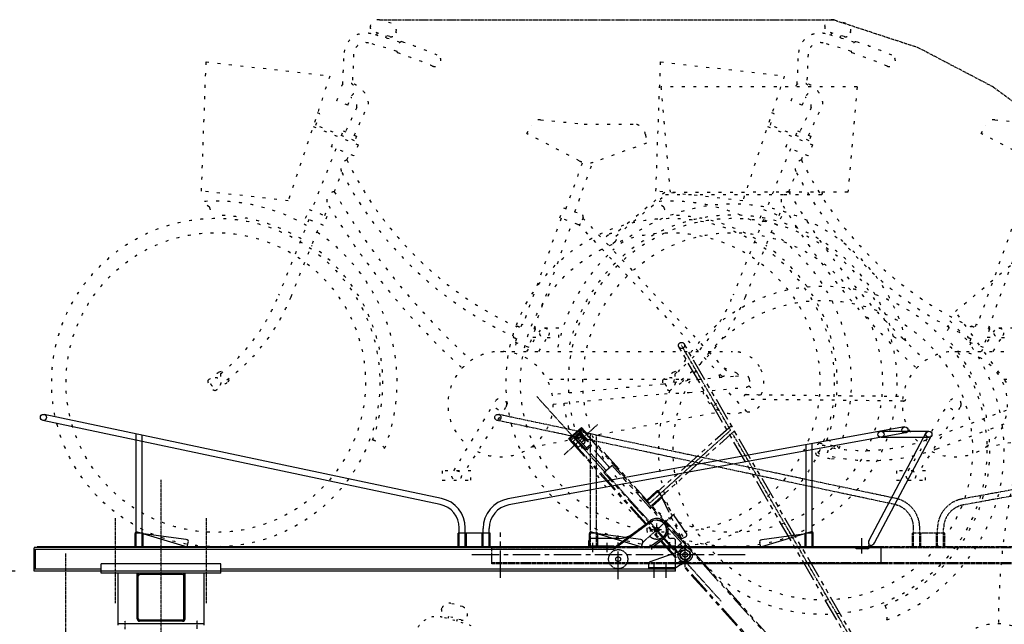
# Model space of a CAD drawing. Extents: x 0 to 16800, y 0 to 11880.
# Drawn here: x 1890 to 3947, y 4805 to 6067 of the extents above; entities that cross this region are included whole.
import ezdxf

# ---------------------------------------------------------------- set-up
doc = ezdxf.new("R2010")
doc.units = 0
doc.header["$LTSCALE"] = 0.3
for name, pattern in [('CENTER1', [10, 6.25, -1.25, 1.25, -1.25]), ('CENTER2', [28.575, 19.05, -3.175, 3.175, -3.175]), ('PHANTOM2', [31.75, 15.875, -3.175, 3.175, -3.175, 3.175, -3.175]), ('破線', [2, 0.5, -1.5])]:
    doc.linetypes.add(name, pattern=pattern)
doc.layers.get('DEFPOINTS').update_dxf_attribs({"linetype": 'CONTINUOUS'})
for name, color, linetype in [('CENTER', 6, 'CENTER2'), ('CYCLE_1', 3, '破線'), ('CYCLE_3', 3, '破線'), ('CYCLE_4', 3, '破線'), ('CYCLE_5', 3, '破線'), ('DIMS', 1, 'CONTINUOUS'), ('IMAGINE', 6, 'PHANTOM2'), ('MODEL4', 7, 'CONTINUOUS'), ('MODEL5', 7, 'CONTINUOUS'), ('MODEL6', 7, 'CONTINUOUS')]:
    doc.layers.add(name, color=color, linetype=linetype)
doc.styles.add('DIMS', font='romans.shx', dxfattribs={"width": 0.75, "bigfont": 'bigfont.shx'})
doc.dimstyles.new('DIMS40', dxfattribs={"dimscale": 40, "dimtxt": 2.5, "dimasz": 2.5, "dimexe": 1, "dimexo": 1, "dimtad": 1, "dimtxsty": 'DIMS', "dimcen": 0, "dimclrt": 7, "dimazin": 3, "dimtfac": 1, "dimtix": 1, "dimtmove": 0, "dimatfit": 3})

# ---------------------------------------------------------------- blocks, each defined once
blk = doc.blocks.new('*D44')
at = {"layer": 'DEFPOINTS', "color": 0, "ltscale": 40}
for p in [(1536.4, 4915.5), (1920.1, 4915.5), (1825.1, 3641)]:
    blk.add_point(p, dxfattribs=at)
at = {"layer": 'DIMS', "color": 0, "ltscale": 40}
for p, q in [((1880.1, 4915.5), (1496.4, 4915.5)), ((1536.4, 3741), (1536.4, 4815.5)), ((1785.1, 3641), (1496.4, 3641))]:
    blk.add_line(p, q, dxfattribs=at)
for points in [[(1519.8, 4815.5), (1553.1, 4815.5), (1536.4, 4915.5)], [(1519.8, 3741), (1553.1, 3741), (1536.4, 3641)]]:
    blk.add_solid(points, dxfattribs=at)
at = {"layer": 'DIMS', "color": 7, "ltscale": 40, "insert": (1461.4, 4278.3), "char_height": 100, "attachment_point": 5, "rotation": 90, "style": 'DIMS'}
blk.add_mtext('1275', dxfattribs=at)

msp = doc.modelspace()

# ---------------------------------------------------------------- linework, layer by layer
at = {"layer": 'CENTER', "linetype": 'CENTER1'}
for p, q in [((3375.046, 5209.832), (3272.646, 5386.832)), ((3355.646, 4852.332), (2969.946, 5280.532)), ((3338.846, 5259.832), (3345.846, 5266.132)), ((3027.046, 5158.532), (3097.846, 5222.232)), ((3039.746, 5191.532), (3063.146, 5212.532)), ((3205.846, 5057.532), (3375.046, 5209.832)), ((3051.646, 5192.832), (3054.046, 5194.932)), ((3059.646, 5199.232), (3059.746, 5199.432)), ((3070.946, 5186.632), (3071.146, 5186.732)), ((3697.746, 4652.232), (3378.346, 5204.232)), ((3049.946, 5176.832), (3051.646, 5178.332)), ((3083.846, 5142.632), (3082.546, 5141.032)), ((3083.846, 5142.632), (3083.546, 5140.632)), ((2185.146, 4611.632), (2185.146, 5106.132)), ((2090.146, 4848.832), (2090.146, 5026.132)), ((2280.146, 4848.832), (2280.146, 5026.132)), ((3190.046, 4974.232), (3257.546, 5035.032)), ((3230.646, 5001.932), (3208.946, 5001.932)), ((3220.946, 4990.232), (3220.946, 5015.232)), ((3260.146, 4915.532), (3260.146, 4978.832)), ((3280.146, 4923.832), (3280.146, 4977.432)), ((1985.146, 4952.532), (1985.146, 3586.932)), ((2110.146, 4794.432), (2110.146, 4812.132)), ((2260.146, 4795.032), (2260.146, 4812.632))]:
    msp.add_line(p, q, dxfattribs=at)
at = {"layer": 'CENTER', "ltscale": 10}
for p, q in [((2894.146, 4901.332), (2894.146, 4996.532)), ((3140.146, 4899.132), (3140.146, 4989.932)), ((3405.846, 4949.532), (2825.646, 4949.532))]:
    msp.add_line(p, q, dxfattribs=at)
at = {"layer": 'CENTER', "linetype": 'CENTER1'}
msp.add_circle((3280.146, 4949.532), 5, dxfattribs=at)
at = {"layer": 'CYCLE_1', "ltscale": 30}
for p, q in [((2771.246, 4835.632), (2771.946, 4838.032)), ((2814.546, 4841.432), (2790.346, 4848.332)), ((2790.346, 4848.332), (2790.546, 4848.332)), ((2811.846, 4813.632), (2778.146, 4823.232)), ((2785.346, 4821.132), (2784.046, 4816.432)), ((2803.246, 4810.932), (2804.646, 4815.732)), ((2824.846, 4822.932), (2824.146, 4820.532))]:
    msp.add_line(p, q, dxfattribs=at)
for centre, radius, start, end in [((2780.946, 4832.832), 10, 164.106903, 254.106903), ((2786.346, 4833.832), 15, 74.105621, 164.105621), ((2810.446, 4827.032), 15, 344.105621, 74.105606), ((2761.146, 4775.932), 45, 75.361298, 178.041672), ((2519.746, 3851.932), 1000, 71.728073, 75.36087), ((2814.546, 4823.232), 10, 254.106918, 344.106934)]:
    msp.add_arc(centre, radius, start, end, dxfattribs=at)
at = {"layer": 'CYCLE_3', "ltscale": 40}
for p, q in [((2622.546, 6053.832), (2623.246, 6056.232)), ((2665.746, 6059.632), (2641.546, 6066.532)), ((2641.546, 6066.532), (2641.746, 6066.532)), ((2663.046, 6031.832), (2629.446, 6041.432)), ((2636.646, 6039.332), (2635.246, 6034.632)), ((2654.546, 6029.132), (2655.846, 6033.932)), ((2676.146, 6041.132), (2675.446, 6038.732)), ((2564.746, 5932.232), (2567.346, 5995.732)), ((2587.346, 5995.032), (2584.846, 5934.032)), ((2269.546, 5709.232), (2279.146, 5979.232)), ((2279.146, 5979.232), (2537.746, 5949.432)), ((2537.746, 5949.432), (2450.946, 5689.132)), ((3639.346, 5926.732), (3229.346, 5926.732)), ((3229.346, 5926.732), (3248.546, 5706.732)), ((3639.346, 5926.732), (3620.046, 5706.732)), ((2552.146, 5897.932), (2560.146, 5918.032)), ((2575.346, 5888.632), (2583.346, 5908.732)), ((2575.346, 5888.632), (2552.146, 5897.932)), ((2588.646, 5825.532), (2618.646, 5891.132)), ((2508.746, 5846.732), (2516.646, 5870.432)), ((2516.646, 5870.432), (2512.046, 5872.332)), ((2594.146, 5883.732), (2570.046, 5832.932)), ((2502.546, 5843.832), (2596.946, 5806.032)), ((2589.546, 5814.432), (2508.746, 5846.732)), ((2949.346, 5829.232), (2958.246, 5847.032)), ((2977.946, 5857.932), (3069.346, 5849.232)), ((3069.346, 5849.232), (3172.246, 5849.232)), ((2541.246, 5801.432), (2550.546, 5824.632)), ((2561.746, 5825.532), (2565.446, 5834.832)), ((2565.446, 5834.832), (2593.246, 5823.632)), ((2593.246, 5823.632), (2587.646, 5809.732)), ((3058.846, 5772.332), (2949.346, 5829.232)), ((3197.046, 5827.332), (3199.346, 5809.232)), ((2596.946, 5806.032), (2587.646, 5782.832)), ((3199.346, 5809.232), (3090.846, 5770.132)), ((2550.546, 5797.732), (2499.146, 5669.132)), ((2587.646, 5782.832), (2541.246, 5801.432)), ((2573.446, 5774.132), (2578.446, 5786.532)), ((3065.046, 5767.632), (3030.846, 5672.632)), ((3049.646, 5665.832), (3086.746, 5768.932)), ((2546.946, 5707.932), (2563.046, 5748.032)), ((2450.946, 5689.132), (2269.546, 5709.232)), ((3237.646, 5706.232), (3132.446, 5618.732)), ((3135.346, 5615.232), (3239.346, 5701.732)), ((3620.046, 5706.832), (3237.746, 5706.332)), ((3239.346, 5701.732), (3486.846, 5701.732)), ((3486.846, 5701.732), (3564.346, 5701.732)), ((2286.146, 5675.632), (2271.446, 5687.132)), ((2526.946, 5657.932), (2535.246, 5678.632)), ((2487.046, 5652.432), (2494.446, 5670.932)), ((2494.446, 5670.932), (2531.646, 5656.132)), ((3018.446, 5653.132), (3026.146, 5674.332)), ((3026.146, 5674.332), (3063.746, 5660.732)), ((2494.046, 5649.632), (2430.746, 5491.532)), ((2456.546, 5488.632), (2517.246, 5640.332)), ((2524.146, 5637.532), (2487.046, 5652.432)), ((2531.646, 5656.132), (2524.146, 5637.532)), ((3020.846, 5652.332), (2940.946, 5430.432)), ((2964.446, 5421.932), (3044.346, 5643.832)), ((3056.146, 5639.632), (3018.446, 5653.132)), ((3356.746, 5322.432), (3058.346, 5639.332)), ((3066.746, 5654.332), (3062.546, 5642.632)), ((3066.246, 5652.832), (3367.646, 5332.732)), ((3119.746, 5617.832), (3108.846, 5607.532)), ((3133.546, 5603.232), (3122.646, 5592.932)), ((2929.246, 5427.432), (2928.546, 5425.532)), ((2938.546, 5431.232), (2936.146, 5424.632)), ((2938.546, 5431.232), (2940.946, 5430.432)), ((2949.546, 5374.232), (2977.646, 5418.632)), ((2966.746, 5421.032), (2953.246, 5383.432)), ((2964.446, 5421.932), (2966.746, 5421.032)), ((3016.146, 5423.232), (2964.946, 5423.232)), ((3016.146, 5403.232), (3016.146, 5423.232)), ((2927.346, 5392.732), (2920.646, 5374.232)), ((2921.346, 5405.732), (2920.746, 5403.932)), ((2927.646, 5401.032), (2924.946, 5393.632)), ((2924.946, 5393.632), (2953.246, 5383.432)), ((2967.946, 5403.232), (2960.346, 5403.232)), ((2974.546, 5374.332), (2994.746, 5408.132)), ((2991.846, 5403.232), (3016.146, 5403.232)), ((3741.446, 5396.432), (3735.046, 5400.732)), ((2894.246, 5374.232), (3307.846, 5374.432)), ((3328.446, 5374.432), (3379.346, 5374.432)), ((2305.346, 5330.932), (2319.346, 5336.032)), ((3353.146, 5319.532), (3349.946, 5329.732)), ((3360.846, 5340.032), (3387.646, 5329.832)), ((3387.646, 5329.832), (3393.746, 5323.332)), ((2324.946, 5310.832), (2332.546, 5322.832)), ((3314.646, 5315.932), (2991.446, 5315.832)), ((3286.446, 5313.332), (3234.846, 5306.032)), ((3381.146, 5322.132), (3286.446, 5313.332)), ((3385.446, 5322.532), (3402.146, 5324.132)), ((3413.746, 5317.632), (3414.646, 5307.732)), ((3234.846, 5306.032), (3002.446, 5284.332)), ((3236.646, 5286.132), (3288.746, 5288.432)), ((3288.746, 5288.432), (3407.846, 5299.532)), ((3409.346, 5248.432), (3364.946, 5295.532)), ((3413.246, 5302.632), (3430.746, 5284.032)), ((2796.846, 5125.232), (2883.646, 5270.632)), ((3004.346, 5264.432), (3236.646, 5286.132)), ((3736.346, 5270.732), (3407.746, 5274.232)), ((3407.846, 5284.232), (3736.546, 5280.732)), ((2904.846, 5257.532), (2820.746, 5125.232)), ((2957.846, 5174.432), (3355.446, 5249.032)), ((2772.546, 5125.232), (2772.546, 5105.232)), ((2832.546, 5125.232), (2772.546, 5125.232)), ((2832.546, 5105.232), (2832.546, 5125.232)), ((2772.546, 5105.232), (2832.546, 5105.232))]:
    msp.add_line(p, q, dxfattribs=at)
for centre, radius in [((2299.346, 5309.432), 342.9), ((3379.346, 5309.432), 342.9), ((2299.346, 5309.432), 312.9), ((3379.346, 5309.432), 312.9), ((2986.146, 5413.232), 10), ((2299.346, 5309.432), 10.5), ((2894.346, 5264.232), 12.5), ((2802.546, 5115.232), 10)]:
    msp.add_circle(centre, radius, dxfattribs=at)
for centre, radius, start, end in [((2632.146, 6051.032), 10, 164.106903, 254.106903), ((2637.646, 6052.032), 15, 74.105621, 164.105621), ((2661.646, 6045.232), 15, 344.105621, 74.105606), ((2612.346, 5994.132), 45, 75.361298, 178.041672), ((2371.046, 5070.132), 1000, 71.728073, 75.36087), ((2665.846, 6041.432), 10, 254.106918, 344.106934), ((2612.346, 5994.132), 25, 75.360916, 178.041306), ((2371.046, 5070.132), 980, 71.767792, 75.360886), ((2692.846, 6006.032), 16.1, 108.17569, 210.45752), ((2371.046, 5070.132), 1002.5, 67.029312, 71.574997), ((2371.046, 5070.132), 977.5, 67.029312, 71.632797), ((2757.346, 5981.632), 12.5, 247.029404, 67.029388), ((2574.846, 5921.132), 15, 304.640869, 191.755463), ((2568.846, 5886.632), 50, 5.137085, 80.081253), ((2574.246, 5886.132), 20, 353.037231, 68.051544), ((2976.046, 5838.032), 20, 84.560593, 153.435867), ((3172.246, 5824.232), 25, 7.125122, 90.000076), ((2577.946, 5757.132), 17.5, 104.836914, 211.55864), ((3238.746, 6096.832), 739.5, 205.876862, 245.194397), ((3077.246, 5807.832), 40, 242.525452, 289.798752), ((3238.746, 6096.832), 760.5, 207.30162, 245.332611), ((2549.146, 5690.032), 18, 97.14624, 219.251846), ((3830.546, 6459.532), 1487.5, 210.353333, 227.904037), ((3564.346, 5704.232), 2.5, 269.996979, 89.996964), ((2299.346, 5309.432), 378.8, 59.936752, 94.230453), ((3830.546, 6459.532), 1512.5, 211.085526, 227.776657), ((3379.346, 5309.432), 372.5, 13.508942, 132.156311), ((2315.546, 5681.532), 30, 191.356171, 230.368973), ((2299.346, 5309.432), 349, 59.225189, 90.482468), ((3062.046, 5656.032), 5, 340.187195, 70.18718), ((3379.346, 5309.432), 349.6, 15.894043, 132.057861), ((3057.846, 5644.332), 5, 250.18718, 340.187195), ((2299.346, 5309.432), 378.8, 338.679504, 56.093567), ((3126.646, 5610.532), 10.1, 313.288879, 133.288864), ((2299.346, 5309.432), 349, 339.848938, 55.04155), ((3379.346, 5309.432), 372.5, 134.41835, 170.173798), ((3379.346, 5309.432), 349.6, 134.516785, 169.306854), ((2059.346, 5640.032), 400, 308.705902, 338.198578), ((2085.146, 5637.132), 400, 306.40509, 338.198547), ((3212.846, 6108.232), 737.5, 247.378754, 247.96199), ((3212.846, 6108.232), 762.5, 247.470993, 248.035065), ((3731.546, 5430.532), 30, 237.630112, 276.642929), ((2894.346, 5264.232), 110, 244.068893, 232.656006), ((3379.346, 5309.432), 65, 74.763474, 89.999969), ((3379.346, 5309.432), 65, 30.320679, 71.237015), ((2059.346, 5640.032), 395, 304.507538, 307.957031), ((2059.346, 5640.032), 395, 307.957153, 308.511902), ((3357.746, 5332.432), 10, 264.697876, 1.878662), ((3379.346, 5309.432), 65, 336.880127, 26.79425), ((2302.946, 5311.932), 20, 172.590225, 255.530045), ((2085.146, 5637.132), 405, 301.703003, 306.307495), ((2318.946, 5324.532), 10, 160.45639, 291.210648), ((3406.246, 5316.932), 7.5, 5.326538, 63.110107), ((3379.346, 5309.432), 65, 196.411819, 295.367172), ((3407.146, 5307.032), 7.5, 275.326508, 5.326508), ((3407.746, 5279.232), 5, 89.305969, 269.305969), ((3413.646, 5273.032), 25, 260.157394, 2.013428), ((3736.446, 5275.732), 5, 269.305984, 89.305969), ((3379.346, 5309.432), 355.6, 186.93576, 198.708008), ((2618.446, 5150.132), 40, 32.69342, 77.862198)]:
    msp.add_arc(centre, radius, start, end, dxfattribs=at)
at = {"layer": 'CYCLE_4', "ltscale": 40}
for p, q in [((3572.046, 6053.832), (3572.746, 6056.232)), ((3615.246, 6059.632), (3591.046, 6066.532)), ((3591.046, 6066.532), (3591.246, 6066.532)), ((3612.546, 6031.832), (3578.946, 6041.432)), ((3586.146, 6039.332), (3584.746, 6034.632)), ((3604.046, 6029.132), (3605.346, 6033.932)), ((3625.646, 6041.132), (3624.946, 6038.732)), ((3514.246, 5932.232), (3516.846, 5995.732)), ((3536.846, 5995.032), (3534.346, 5934.032)), ((3219.046, 5709.232), (3228.646, 5979.232)), ((3228.646, 5979.232), (3487.246, 5949.432)), ((3487.246, 5949.432), (3400.446, 5689.132)), ((3501.646, 5897.932), (3509.646, 5918.032)), ((3524.846, 5888.632), (3532.846, 5908.732)), ((3524.846, 5888.632), (3501.646, 5897.932)), ((3538.146, 5825.532), (3568.146, 5891.132)), ((3458.246, 5846.732), (3466.146, 5870.432)), ((3466.146, 5870.432), (3461.546, 5872.332)), ((3543.646, 5883.732), (3519.546, 5832.932)), ((3452.046, 5843.832), (3546.446, 5806.032)), ((3539.046, 5814.432), (3458.246, 5846.732)), ((3898.846, 5829.232), (3907.746, 5847.032)), ((3927.446, 5857.932), (4018.846, 5849.232)), ((3490.746, 5801.432), (3500.046, 5824.632)), ((3511.246, 5825.532), (3514.946, 5834.832)), ((3514.946, 5834.832), (3542.746, 5823.632)), ((3542.746, 5823.632), (3537.146, 5809.732)), ((4008.346, 5772.332), (3898.846, 5829.232)), ((3546.446, 5806.032), (3537.146, 5782.832)), ((3500.046, 5797.732), (3448.646, 5669.132)), ((3537.146, 5782.832), (3490.746, 5801.432)), ((3522.946, 5774.132), (3527.946, 5786.532)), ((3496.446, 5707.932), (3512.546, 5748.032)), ((3400.446, 5689.132), (3219.046, 5709.232)), ((3235.646, 5675.632), (3220.946, 5687.132)), ((3476.446, 5657.932), (3484.746, 5678.632)), ((3436.546, 5652.432), (3443.946, 5670.932)), ((3443.946, 5670.932), (3481.146, 5656.132)), ((3443.546, 5649.632), (3380.246, 5491.532)), ((3406.046, 5488.632), (3466.746, 5640.332)), ((3473.646, 5637.532), (3436.546, 5652.432)), ((3481.146, 5656.132), (3473.646, 5637.532)), ((3970.346, 5652.332), (3890.446, 5430.432)), ((3913.946, 5421.932), (3993.846, 5643.832)), ((3878.746, 5427.432), (3878.046, 5425.532)), ((3888.046, 5431.232), (3885.646, 5424.632)), ((3888.046, 5431.232), (3890.446, 5430.432)), ((3899.046, 5374.232), (3927.146, 5418.632)), ((3916.246, 5421.032), (3902.746, 5383.432)), ((3913.946, 5421.932), (3916.246, 5421.032)), ((3965.646, 5423.232), (3914.346, 5423.232)), ((3876.846, 5392.732), (3870.146, 5374.232)), ((3870.846, 5405.732), (3870.246, 5403.932)), ((3877.146, 5401.032), (3874.446, 5393.632)), ((3874.446, 5393.632), (3902.746, 5383.432)), ((3917.446, 5403.232), (3909.846, 5403.232)), ((3924.046, 5374.332), (3944.246, 5408.132)), ((3941.346, 5403.232), (3965.646, 5403.232)), ((3843.746, 5374.232), (4257.346, 5374.432)), ((3254.846, 5330.932), (3268.846, 5336.032)), ((3274.446, 5310.832), (3282.046, 5322.832)), ((4264.146, 5315.932), (3940.946, 5315.832)), ((3746.346, 5125.232), (3833.146, 5270.632)), ((3854.346, 5257.532), (3770.246, 5125.232)), ((3907.346, 5174.432), (4304.946, 5249.032)), ((3722.046, 5125.232), (3722.046, 5105.232)), ((3782.046, 5125.232), (3722.046, 5125.232)), ((3782.046, 5105.232), (3782.046, 5125.232)), ((3722.046, 5105.232), (3782.046, 5105.232))]:
    msp.add_line(p, q, dxfattribs=at)
for centre, radius in [((3248.846, 5309.432), 342.9), ((3248.846, 5309.432), 312.9), ((3935.646, 5413.232), 10), ((3248.846, 5309.432), 10.5), ((3843.846, 5264.232), 12.5), ((3752.046, 5115.232), 10)]:
    msp.add_circle(centre, radius, dxfattribs=at)
for centre, radius, start, end in [((3581.646, 6051.032), 10, 164.106903, 254.106903), ((3587.146, 6052.032), 15, 74.105621, 164.105621), ((3611.146, 6045.232), 15, 344.105621, 74.105606), ((3561.846, 5994.132), 45, 75.361298, 178.041672), ((3320.546, 5070.132), 1000, 71.728073, 75.36087), ((3615.346, 6041.432), 10, 254.106918, 344.106934), ((3561.846, 5994.132), 25, 75.360916, 178.041306), ((3320.546, 5070.132), 980, 71.767792, 75.360886), ((3642.346, 6006.032), 16.1, 108.17569, 210.45752), ((3320.546, 5070.132), 1002.5, 67.029312, 71.574997), ((3320.546, 5070.132), 977.5, 67.029312, 71.632797), ((3706.846, 5981.632), 12.5, 247.029404, 67.029388), ((3524.346, 5921.132), 15, 304.640869, 191.755463), ((3518.346, 5886.632), 50, 5.137085, 80.081253), ((3523.746, 5886.132), 20, 353.037231, 68.051544), ((3925.546, 5838.032), 20, 84.560593, 153.435867), ((3527.446, 5757.132), 17.5, 104.836914, 211.55864), ((4188.246, 6096.832), 739.5, 205.876862, 245.194397), ((4188.246, 6096.832), 760.5, 207.30162, 245.332611), ((3498.646, 5690.032), 18, 97.14624, 219.251846), ((4780.046, 6459.532), 1487.5, 210.353333, 227.904037), ((3248.846, 5309.432), 378.8, 59.936752, 94.230453), ((4780.046, 6459.532), 1512.5, 211.085526, 227.776657), ((3265.046, 5681.532), 30, 191.356171, 230.368973), ((3248.846, 5309.432), 349, 59.225189, 90.482468), ((3248.846, 5309.432), 378.8, 338.679504, 56.093567), ((3248.846, 5309.432), 349, 339.848938, 55.04155), ((3008.846, 5640.032), 400, 308.705902, 338.198578), ((3034.646, 5637.132), 400, 306.40509, 338.198547), ((4162.346, 6108.232), 737.5, 247.378754, 247.96199), ((4162.346, 6108.232), 762.5, 247.470993, 248.035065), ((3843.846, 5264.232), 110, 244.068893, 232.656006), ((3008.846, 5640.032), 395, 304.507538, 307.957031), ((3008.846, 5640.032), 395, 307.957153, 308.511902), ((3252.446, 5311.932), 20, 172.590225, 255.530045), ((3034.646, 5637.132), 405, 301.703003, 306.307495), ((3268.446, 5324.532), 10, 160.45639, 291.210648), ((3567.946, 5150.132), 40, 32.69342, 77.862198)]:
    msp.add_arc(centre, radius, start, end, dxfattribs=at)
at = {"layer": 'CYCLE_5', "ltscale": 40}
for p, q in [((3844.846, 5457.732), (4051.946, 5631.232)), ((3951.246, 5309.432), (3844.846, 5457.732)), ((3830.946, 5422.832), (3829.746, 5441.532)), ((3950.746, 5250.932), (3790.946, 5192.132)), ((3806.046, 5171.132), (3959.346, 5227.532)), ((3587.746, 5177.932), (3600.846, 5170.932)), ((3585.846, 5149.932), (3599.846, 5152.332))]:
    msp.add_line(p, q, dxfattribs=at)
for radius in [342.9, 312.9, 10.5]:
    msp.add_circle((3567.746, 5168.032), radius, dxfattribs=at)
for centre, radius, start, end in [((3567.746, 5168.032), 378.8, 11.936722, 46.230423), ((3855.046, 5404.932), 30, 143.356155, 182.368958), ((3567.746, 5168.032), 349, 11.225143, 42.482437), ((5447.046, 4799.732), 1512.5, 163.085495, 179.776627), ((3567.746, 5168.032), 349, 291.848923, 7.041519), ((3567.746, 5168.032), 378.8, 290.679489, 8.093552), ((3652.846, 5567.532), 400, 260.705872, 290.198532), ((3572.046, 5167.032), 20, 124.590195, 207.530014), ((3652.846, 5567.532), 395, 256.507507, 259.957016), ((3592.046, 5163.532), 10, 112.456375, 243.210617), ((3652.846, 5567.532), 395, 259.957108, 260.511856), ((3667.946, 5546.532), 400, 258.40506, 290.198532), ((3667.946, 5546.532), 405, 253.702957, 258.307465), ((3662.846, 4824.232), 40, 344.693375, 29.862167), ((3932.246, 4695.632), 110, 196.068863, 184.655975)]:
    msp.add_arc(centre, radius, start, end, dxfattribs=at)
at = {"layer": 'IMAGINE'}
for p, q in [((2641.546, 6066.532), (3591.246, 6066.532)), ((3591.246, 6066.532), (3766.446, 6009.232)), ((3766.546, 6009.132), (3923.546, 5927.032)), ((3923.446, 5927.132), (4062.446, 5823.932))]:
    msp.add_line(p, q, dxfattribs=at)
at = {"layer": 'IMAGINE', "linetype": 'PHANTOM2', "ltscale": 10}
for p, q in [((3692.246, 4649.132), (3267.146, 5383.632)), ((3703.246, 4655.432), (3278.146, 5389.932)), ((3036.546, 5191.732), (3063.346, 5215.732)), ((3041.846, 5189.332), (3065.146, 5210.332)), ((4241.663, 3903.568), (3061.546, 5214.232)), ((4225.446, 3925.132), (3063.346, 5215.732)), ((3201.546, 5062.232), (3376.646, 5219.832)), ((3210.046, 5052.732), (3383.146, 5208.632)), ((4216.696, 3881.032), (3036.546, 5191.732)), ((4218.379, 3882.551), (3038.246, 5193.232)), ((3046.146, 5186.532), (3050.646, 5190.532)), ((3056.846, 5174.632), (3046.146, 5186.532)), ((3064.746, 5174.932), (3049.546, 5191.832)), ((3051.246, 5194.732), (3060.146, 5202.732)), ((3070.946, 5171.432), (3051.246, 5193.332)), ((3053.546, 5195.532), (3057.246, 5198.932)), ((3073.346, 5173.532), (3053.546, 5195.532)), ((3056.846, 5191.932), (3060.546, 5195.232)), ((3070.546, 5187.132), (3060.046, 5198.732)), ((3071.246, 5188.132), (3061.146, 5199.332)), ((3076.746, 5185.732), (3061.546, 5202.632)), ((3078.446, 5187.332), (3063.246, 5204.132)), ((3063.346, 5184.632), (3067.046, 5187.932)), ((3076.746, 5185.732), (3078.446, 5187.332)), ((3056.846, 5174.632), (3061.346, 5178.632)), ((3064.746, 5174.932), (3066.446, 5176.432)), ((3066.646, 5180.932), (3070.346, 5184.332)), ((3074.746, 5173.432), (3082.046, 5180.032)), ((3114.846, 5125.632), (3074.846, 5170.132)), ((3076.846, 5171.132), (3084.146, 5177.632)), ((3084.146, 5177.632), (3082.046, 5180.032)), ((3122.246, 5132.332), (3082.646, 5176.332)), ((3110.346, 5121.632), (3126.746, 5136.332)), ((3272.446, 4974.932), (3126.946, 5136.532)), ((3255.946, 4960.032), (3110.346, 5121.632)), ((3200.046, 5063.932), (3220.546, 5082.332)), ((3232.446, 5069.832), (3220.846, 5082.632)), ((3211.646, 5051.032), (3232.446, 5069.832)), ((3225.746, 5081.332), (3272.746, 4983.132)), ((3282.946, 4994.432), (3231.846, 5068.532)), ((3272.746, 4983.132), (3280.946, 4987.132)), ((3255.946, 4960.032), (3272.246, 4974.732)), ((3258.846, 4962.732), (3271.946, 4943.832)), ((3269.246, 4972.032), (3286.646, 4957.132))]:
    msp.add_line(p, q, dxfattribs=at)
for centre, radius in [((3272.646, 5386.832), 6.4), ((3220.846, 5001.932), 20), ((3220.846, 5001.932), 5), ((3280.146, 4949.532), 15), ((3280.146, 4949.532), 15), ((3280.146, 4949.532), 10), ((3280.146, 4949.532), 10), ((3280.146, 4949.532), 5)]:
    msp.add_circle(centre, radius, dxfattribs=at)
for centre, radius, start, end in [((3060.846, 5201.932), 3.3, 42, 132), ((3051.946, 5194.032), 3.3, 132, 222), ((3051.946, 5194.032), 1, 132, 222), ((3058.546, 5197.432), 2, 42, 132), ((3060.446, 5198.632), 1, 42, 132), ((3060.846, 5201.932), 1, 42, 132), ((3059.146, 5196.732), 2, 311.999985, 42), ((3061.846, 5193.732), 2, 42, 132), ((3065.746, 5189.432), 2, 311.999985, 42), ((3068.446, 5186.432), 2, 42, 132), ((3069.046, 5185.832), 2, 311.999985, 42), ((3070.446, 5187.532), 1, 311.999985, 42), ((3074.046, 5174.232), 4.2, 222, 312), ((3074.046, 5174.232), 1, 222, 312), ((3222.746, 5079.932), 3.3, 25.58905, 132), ((3278.846, 4991.632), 5, 295.589035, 34.58905)]:
    msp.add_arc(centre, radius, start, end, dxfattribs=at)
at = {"layer": 'MODEL4'}
for p, q in [((2768.346, 5054.832), (1938.046, 5230.332)), ((2770.946, 5067.232), (1940.646, 5242.732)), ((3738.246, 5216.832), (2909.446, 5066.232)), ((3689.346, 5207.832), (3789.346, 5207.832)), ((2132.946, 4966.532), (2132.946, 5202.132)), ((2145.646, 4966.532), (2145.646, 5199.432)), ((3740.446, 5204.332), (2911.746, 5053.732)), ((3664.346, 4980.432), (3783.846, 5204.732)), ((3675.546, 4974.432), (3795.146, 5198.932)), ((3689.346, 5195.132), (3789.346, 5195.132)), ((3532.946, 4966.532), (3532.946, 5179.532)), ((3545.646, 4966.532), (3545.646, 5181.832)), ((3131.446, 4964.832), (3206.946, 5020.832)), ((2807.946, 4966.532), (2807.946, 5005.832)), ((2820.646, 4966.532), (2820.646, 5005.832)), ((2857.946, 4966.532), (2857.946, 5004.532)), ((2870.646, 4966.532), (2870.646, 5004.532)), ((3208.746, 5018.432), (3134.446, 4963.332)), ((3244.446, 4988.832), (3244.446, 5001.932)), ((2147.946, 4994.532), (2130.646, 4994.532)), ((2130.646, 4966.532), (2130.646, 4994.132)), ((2134.946, 4997.332), (2239.346, 4966.532)), ((2147.946, 4966.532), (2147.946, 4994.532)), ((2237.746, 4981.732), (2148.546, 4993.332)), ((2805.646, 4966.532), (2805.646, 4994.532)), ((2872.946, 4994.532), (2805.646, 4994.532)), ((2822.946, 4966.532), (2822.946, 4994.532)), ((2855.646, 4966.532), (2855.646, 4994.532)), ((2872.946, 4966.532), (2872.946, 4994.532)), ((3079.146, 4964.832), (3079.146, 4978.832)), ((3140.546, 4983.832), (3084.146, 4983.832)), ((3233.146, 4985.432), (3209.746, 4968.132)), ((3210.346, 4964.832), (3234.946, 4983.032)), ((3255.146, 4983.832), (3249.446, 4983.832)), ((3543.746, 4997.332), (3439.346, 4966.532)), ((3527.746, 4992.632), (3440.046, 4981.232)), ((3530.646, 4966.532), (3530.646, 4994.532)), ((3547.946, 4994.532), (3530.646, 4994.532)), ((3547.946, 4966.532), (3547.946, 4994.132)), ((3649.346, 4952.632), (3649.346, 4984.532)), ((3131.446, 4964.832), (1920.146, 4964.832)), ((1920.146, 4915.532), (1920.146, 4964.532)), ((3129.946, 4960.832), (1920.146, 4960.832)), ((1922.446, 4919.532), (1922.446, 4960.532)), ((3663.146, 4966.532), (1926.346, 4966.532)), ((1926.346, 4964.832), (1926.346, 4966.532)), ((2239.346, 4966.532), (2241.946, 4975.332)), ((3131.446, 4967.832), (3079.146, 4967.832)), ((3087.146, 4955.232), (3087.146, 4974.732)), ((3117.146, 4955.232), (3117.146, 4974.732)), ((3131.446, 4962.332), (3131.446, 4967.832)), ((3132.346, 4963.632), (3131.446, 4964.832)), ((3171.846, 4966.532), (3171.846, 4966.532)), ((3171.846, 4966.532), (3171.846, 4966.532)), ((3207.446, 4935.732), (3276.546, 4959.932)), ((3210.346, 4964.832), (3209.446, 4966.032)), ((3260.146, 4964.832), (3210.346, 4964.832)), ((3210.346, 4960.832), (3210.346, 4964.832)), ((3214.446, 4964.832), (3214.446, 4967.832)), ((3260.146, 4967.832), (3214.446, 4967.832)), ((3248.146, 4956.332), (3248.146, 4975.832)), ((3689.346, 4964.232), (3260.246, 4964.232)), ((3438.346, 4966.232), (3435.846, 4974.832)), ((3637.346, 4961.832), (3637.346, 4964.232)), ((3662.346, 4963.032), (3637.346, 4963.032)), ((3660.346, 4961.832), (3637.346, 4961.832)), ((3660.846, 4964.232), (3660.846, 4966.532)), ((3662.246, 4965.432), (3664.246, 4969.232)), ((3664.346, 4964.232), (3666.446, 4968.132)), ((3689.346, 4966.532), (3664.646, 4966.532)), ((3665.846, 4964.232), (3665.846, 4966.532)), ((3689.346, 4930.532), (3689.346, 4966.532)), ((3260.146, 4922.732), (3286.346, 4940.432)), ((2060.146, 4919.532), (1920.146, 4919.532)), ((2060.146, 4911.032), (2060.146, 4931.032)), ((2310.146, 4931.032), (2060.146, 4931.032)), ((2310.146, 4911.032), (2310.146, 4931.032)), ((3260.146, 4919.532), (2310.146, 4919.532)), ((3204.146, 4919.532), (3204.146, 4931.032)), ((3260.146, 4922.732), (3204.146, 4922.732)), ((3215.146, 4901.532), (3215.146, 4931.632)), ((3240.146, 4901.532), (3240.146, 4931.632)), ((3689.346, 4930.532), (3260.146, 4930.532)), ((3260.146, 4915.532), (1920.146, 4915.532)), ((2310.146, 4911.032), (2060.146, 4911.032))]:
    msp.add_line(p, q, dxfattribs=at)
for centre, radius in [((1939.346, 5236.532), 6.4), ((3689.346, 5201.432), 6.4), ((3739.346, 5210.532), 6.4), ((3789.346, 5201.432), 6.4), ((3280.146, 4949.532), 11)]:
    msp.add_circle(centre, radius, dxfattribs=at)
for centre, radius, start, end in [((2757.946, 5005.832), 62.8, 0, 78.061844), ((2920.746, 5004.532), 62.8, 100.299072, 180), ((2757.946, 5005.832), 50, 0, 78.061844), ((2920.646, 5004.532), 50, 100.299072, 180), ((3220.946, 5001.932), 23.5, 306.544785, 126.545425), ((3220.946, 5001.932), 20.5, 306.544785, 126.545425), ((2133.946, 4994.132), 3.3, 73.589035, 179.999985), ((2237.146, 4976.732), 5, 343.58905, 82.589035), ((3084.146, 4978.832), 5, 90, 180), ((3140.546, 5033.832), 50, 269.999985, 306.545425), ((3249.446, 4988.832), 5, 180, 270), ((3255.146, 4978.832), 5, 0, 90), ((3440.646, 4976.232), 5, 97.41095, 196.41095), ((3544.646, 4994.132), 3.3, 0, 106.41095), ((3673.246, 4975.732), 10, 151.959778, 207.151413), ((3129.946, 4962.332), 1.5, 270, 0), ((3133.546, 4964.532), 1.5, 216.539993, 306.543594), ((3210.646, 4966.932), 1.5, 126.544785, 216.539993), ((3660.346, 4966.232), 2, 270, 334.369781), ((3660.346, 4966.232), 4.4, 270, 334.369781), ((3662.546, 4970.232), 2, 331.959778, 27.151428), ((3668.146, 4967.232), 2, 96.768127, 151.959778), ((3666.746, 4979.132), 10, 276.768127, 331.959778), ((3209.146, 4931.032), 5, 109.328323, 180)]:
    msp.add_arc(centre, radius, start, end, dxfattribs=at)
at = {"layer": 'MODEL5', "linetype": 'CENTER2'}
for p, q in [((3717.846, 5054.832), (2887.546, 5230.332)), ((3720.446, 5067.232), (2890.146, 5242.732)), ((4687.746, 5216.832), (3858.946, 5066.232)), ((3082.446, 4966.532), (3082.446, 5202.132)), ((3095.146, 4966.532), (3095.146, 5199.432)), ((4689.946, 5204.332), (3861.246, 5053.732)), ((3757.446, 4966.532), (3757.446, 5005.832)), ((3770.146, 4966.532), (3770.146, 5005.832)), ((3807.446, 4966.532), (3807.446, 5004.532)), ((3820.146, 4966.532), (3820.146, 5004.532)), ((3755.146, 4966.532), (3755.146, 4994.532)), ((3822.446, 4994.532), (3755.146, 4994.532)), ((3772.446, 4966.532), (3772.446, 4994.532)), ((3805.146, 4966.532), (3805.146, 4994.532)), ((3822.446, 4966.532), (3822.446, 4994.532)), ((2875.846, 4930.532), (2875.846, 4966.532)), ((4612.646, 4966.532), (2875.846, 4966.532)), ((4638.846, 4964.232), (2875.846, 4964.232)), ((4638.846, 4932.832), (2875.846, 4932.832)), ((4638.846, 4930.532), (2875.846, 4930.532))]:
    msp.add_line(p, q, dxfattribs=at)
at = {"layer": 'MODEL5'}
for p, q in [((3097.446, 4994.532), (3080.146, 4994.532)), ((3080.146, 4966.532), (3080.146, 4994.132)), ((3084.446, 4997.332), (3188.846, 4966.532)), ((3097.446, 4966.532), (3097.446, 4994.532)), ((3187.246, 4981.732), (3098.046, 4993.332)), ((3188.846, 4966.532), (3191.446, 4975.332))]:
    msp.add_line(p, q, dxfattribs=at)
at = {"layer": 'MODEL5', "linetype": 'CENTER2'}
for centre, radius in [((2888.846, 5236.532), 6.4), ((3140.146, 4940.532), 20), ((3140.146, 4940.532), 5)]:
    msp.add_circle(centre, radius, dxfattribs=at)
for centre, radius, start, end in [((3707.446, 5005.832), 62.8, 0, 78.061844), ((3870.246, 5004.532), 62.8, 100.299072, 180), ((3707.446, 5005.832), 50, 0, 78.061844), ((3870.146, 5004.532), 50, 100.299072, 180)]:
    msp.add_arc(centre, radius, start, end, dxfattribs=at)
at = {"layer": 'MODEL5'}
for centre, radius, start, end in [((3083.446, 4994.132), 3.3, 73.589035, 179.999985), ((3186.646, 4976.732), 5, 343.58905, 82.589035)]:
    msp.add_arc(centre, radius, start, end, dxfattribs=at)
at = {"layer": 'MODEL6'}
for p, q in [((2095.146, 4802.532), (2095.146, 4911.032)), ((2135.146, 4816.032), (2135.146, 4911.032)), ((2137.446, 4816.032), (2137.446, 4906.032)), ((2230.146, 4911.032), (2140.146, 4911.032)), ((2230.146, 4908.732), (2140.146, 4908.732)), ((2232.846, 4816.032), (2232.846, 4906.032)), ((2235.146, 4816.032), (2235.146, 4911.032)), ((2275.146, 4802.532), (2275.146, 4911.032)), ((2095.146, 4806.532), (2275.146, 4806.532)), ((2230.146, 4813.332), (2140.146, 4813.332)), ((2230.146, 4811.032), (2140.146, 4811.032))]:
    msp.add_line(p, q, dxfattribs=at)
for centre, radius, start, end in [((2140.146, 4906.032), 5, 90, 180), ((2140.146, 4906.032), 2.7, 90, 180), ((2230.146, 4906.032), 5, 0, 90), ((2230.146, 4906.032), 2.7, 0, 90), ((2140.146, 4816.032), 5, 180, 270), ((2140.146, 4816.032), 2.7, 180, 270), ((2230.146, 4816.032), 5, 270, 0), ((2230.146, 4816.032), 2.7, 270, 0)]:
    msp.add_arc(centre, radius, start, end, dxfattribs=at)

# ---------------------------------------------------------------- dimensions: what is measured, and where the dimension line sits
at = {"layer": 'DIMS', "ltscale": 40}
dim = msp.add_linear_dim(base=(1536.445670207, 4915.531802751), p1=(1825.145670207, 3641.031802751), p2=(1920.145670207, 4915.531802751), angle=90, dimstyle='DIMS40', override={"dimdec": 0}, dxfattribs=at)
dim.commit()
dim.dimension.update_dxf_attribs({"geometry": '*D44', "text_midpoint": (1461.445670207, 4278.281802751)})

doc.saveas('drawing.dxf')
